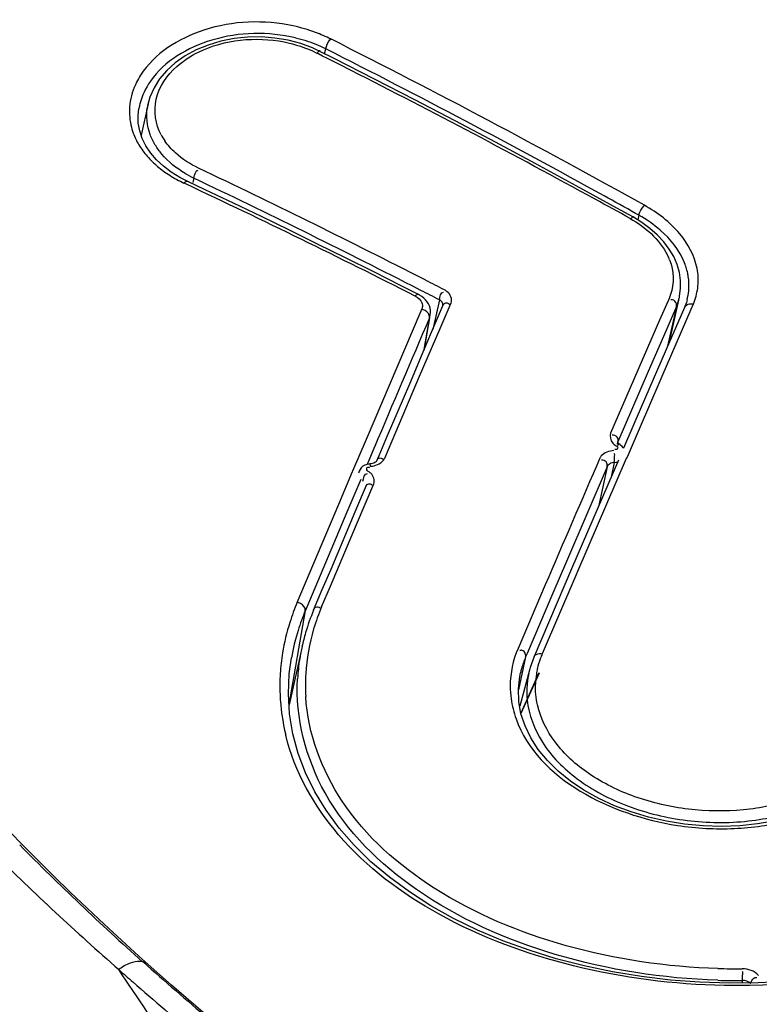
# Model space of a CAD drawing. Units: millimetres. Extents: x 0 to 420, y 0 to 297.
# Drawn here: x 78 to 79, y 231 to 233 of the extents above; entities that cross this region are included whole.
import ezdxf

# ---------------------------------------------------------------- set-up
doc = ezdxf.new("R2010")
doc.units = ezdxf.units.MM
doc.header["$LTSCALE"] = 23.1
doc.layers.get('0').update_dxf_attribs({"linetype": 'CONTINUOUS'})

msp = doc.modelspace()

# ---------------------------------------------------------------- linework, layer by layer
at = {"color": 7, "linetype": 'CONTINUOUS'}
for p, q in [((78.098, 233.1663), (78.0755, 233.1723)), ((78.1573, 233.1398), (78.1319, 233.1526)), ((77.8095, 233.0509), (77.8095, 233.0507)), ((77.8257, 233.0589), (77.8134, 233.0034)), ((77.8155, 232.9971), (77.8109, 233.0106)), ((77.8825, 232.9277), (77.8671, 232.9372)), ((77.8964, 232.9206), (77.8825, 232.9277)), ((78.6909, 232.8568), (78.6611, 232.8733)), ((78.3081, 232.719), (78.2781, 232.7342)), ((78.7751, 232.7299), (78.775, 232.7441)), ((78.3099, 232.718), (78.3081, 232.719)), ((78.7554, 232.6349), (78.7729, 232.7143)), ((78.7864, 232.7092), (78.7865, 232.7096)), ((78.342, 232.6771), (78.3509, 232.6978)), ((78.7823, 232.6969), (78.7554, 232.6349)), ((78.3182, 232.6213), (78.3289, 232.6828)), ((78.3313, 232.652), (78.342, 232.6771)), ((78.3182, 232.6213), (78.3313, 232.652)), ((78.7554, 232.6349), (78.7049, 232.5184)), ((78.2921, 232.5601), (78.3182, 232.6213)), ((78.2809, 232.5338), (78.2921, 232.5601)), ((78.2528, 232.4677), (78.2809, 232.5338)), ((78.7049, 232.5184), (78.6732, 232.445)), ((78.2376, 232.4318), (78.2528, 232.4677)), ((78.6629, 232.4555), (78.6629, 232.4553)), ((78.2331, 232.4213), (78.2376, 232.4318)), ((78.6641, 232.4238), (78.5807, 232.2299)), ((78.6569, 232.4198), (78.6511, 232.3936)), ((78.2019, 232.4039), (78.2009, 232.4005)), ((78.1982, 232.339), (78.2136, 232.3753)), ((78.1519, 232.2296), (78.1982, 232.339)), ((78.1364, 232.193), (78.1519, 232.2296)), ((78.5807, 232.2299), (78.5138, 232.0736)), ((78.1209, 232.1563), (78.1364, 232.193)), ((78.1002, 232.0914), (78.0772, 231.9874)), ((78.0813, 232.0714), (78.0813, 232.0712)), ((78.5138, 232.0736), (78.5068, 232.0541)), ((78.5062, 232.0517), (78.4882, 231.985)), ((78.5228, 232.0443), (78.4905, 231.9719)), ((78.5068, 232.0541), (78.5062, 232.0517)), ((78.0781, 231.9713), (78.076, 232.0071)), ((78.084, 231.9358), (78.0781, 231.9713)), ((78.0934, 231.9007), (78.084, 231.9358)), ((77.5991, 231.7408), (77.5827, 231.7576)), ((77.826, 231.5246), (77.8095, 231.5395)), ((78.9133, 231.4917), (78.8614, 231.4912))]:
    msp.add_line(p, q, dxfattribs=at)
at = {"color": 9, "linetype": 'CONTINUOUS'}
for p, q in [((78.15, 233.1731), (78.1514, 233.1746)), ((78.1257, 233.15), (78.1296, 233.148)), ((78.1404, 233.1483), (78.1425, 233.157)), ((77.8254, 233.0579), (77.8257, 233.0589)), ((77.9076, 232.9265), (77.9058, 232.9185)), ((77.8941, 232.9157), (77.8898, 232.9177)), ((78.7093, 232.8768), (78.7106, 232.8781)), ((78.7007, 232.8605), (78.6947, 232.8638)), ((78.7007, 232.8605), (78.6986, 232.8521)), ((78.3211, 232.7444), (78.3054, 232.7524)), ((78.3119, 232.7265), (78.2963, 232.7345)), ((78.345, 232.7094), (78.3334, 232.6569)), ((78.755, 232.7131), (78.7376, 232.6731)), ((78.7603, 232.7098), (78.7576, 232.7094)), ((78.3125, 232.6897), (78.3137, 232.6927)), ((78.3146, 232.6957), (78.3137, 232.6927)), ((78.3463, 232.6583), (78.3659, 232.704)), ((78.7935, 232.6921), (78.7416, 232.5728)), ((78.7676, 232.6978), (78.7502, 232.6578)), ((78.7676, 232.6978), (78.7519, 232.6269)), ((78.7977, 232.7018), (78.7935, 232.6921)), ((78.2151, 232.4614), (78.3125, 232.6897)), ((78.3275, 232.6778), (78.3173, 232.619)), ((78.3099, 232.5734), (78.3463, 232.6583)), ((78.7376, 232.6731), (78.6853, 232.5526)), ((78.7502, 232.6578), (78.7155, 232.5775)), ((78.2675, 232.4739), (78.3099, 232.5734)), ((78.7155, 232.5775), (78.6633, 232.4566)), ((78.7416, 232.5728), (78.716, 232.5137)), ((78.6853, 232.5526), (78.6503, 232.4719)), ((78.716, 232.5137), (78.7081, 232.4956)), ((78.7081, 232.4956), (78.6795, 232.4294)), ((78.2477, 232.4275), (78.2675, 232.4739)), ((78.191, 232.4047), (78.2151, 232.4614)), ((78.2294, 232.4473), (78.2162, 232.4162)), ((78.6624, 232.4524), (78.6633, 232.4566)), ((78.6633, 232.4566), (78.6629, 232.4553)), ((78.6629, 232.4553), (78.6629, 232.4552)), ((78.6795, 232.4294), (78.6782, 232.4265)), ((78.6441, 232.4121), (78.5715, 232.243)), ((78.6782, 232.4265), (78.5914, 232.2254)), ((78.6441, 232.4121), (78.6284, 232.3408)), ((78.1657, 232.3452), (78.1904, 232.4034)), ((78.1904, 232.4034), (78.191, 232.4047)), ((78.2048, 232.3892), (78.1802, 232.331)), ((78.1972, 232.3089), (78.2281, 232.3816)), ((78.0917, 232.1703), (78.1657, 232.3452)), ((78.1802, 232.331), (78.1087, 232.1614)), ((78.1507, 232.1992), (78.1972, 232.3089)), ((78.5715, 232.243), (78.5473, 232.1864)), ((78.5883, 232.2182), (78.5283, 232.0785)), ((78.5914, 232.2254), (78.5883, 232.2182)), ((78.5339, 232.2017), (78.4852, 232.0881)), ((78.1351, 232.1625), (78.1507, 232.1992)), ((78.5473, 232.1864), (78.5013, 232.0789)), ((78.0771, 231.9884), (78.1062, 232.1555)), ((78.1087, 232.1614), (78.1062, 232.1555)), ((78.5013, 232.0789), (78.4987, 232.0729)), ((78.4987, 232.0729), (78.4858, 232.0145)), ((78.4896, 232.0448), (78.4893, 232.0435)), ((78.5225, 232.0444), (78.4904, 231.9725)), ((77.8159, 231.5296), (77.8119, 231.5301)), ((77.8171, 231.5293), (77.8159, 231.5296)), ((77.8171, 231.5293), (77.8244, 231.5228)), ((78.8851, 231.4961), (78.8841, 231.4914))]:
    msp.add_line(p, q, dxfattribs=at)
at = {"color": 7, "linetype": 'CONTINUOUS'}
for points in [[(78.0755, 233.1723), (78.052, 233.1763), (78.0278, 233.1782), (78.0033, 233.178), (77.979, 233.1755), (77.9554, 233.1708), (77.9327, 233.1639), (77.9114, 233.1551), (77.8919, 233.1445), (77.8743, 233.1322), (77.8591, 233.1184), (77.8464, 233.1035), (77.8364, 233.0876), (77.8291, 233.0709), (77.8254, 233.0578)], [(78.1319, 233.1526), (78.119, 233.1586), (78.098, 233.1663)], [(78.6611, 232.8733), (78.5891, 232.9128), (78.5171, 232.9519), (78.4451, 232.9904), (78.3731, 233.0285), (78.3011, 233.0661), (78.2292, 233.1032), (78.1573, 233.1398)], [(77.8109, 233.0106), (77.8084, 233.0243), (77.8079, 233.0382), (77.8093, 233.0509)], [(77.841, 232.9591), (77.8306, 232.9712), (77.8221, 232.9839), (77.8155, 232.9971)], [(77.8671, 232.9372), (77.8532, 232.9477), (77.841, 232.9591)], [(78.2781, 232.7342), (78.2281, 232.7594), (78.178, 232.7844), (78.1279, 232.8091), (78.0779, 232.8336), (78.0279, 232.8579), (77.9778, 232.8819), (77.9278, 232.9057), (77.8964, 232.9206)], [(78.7449, 232.8132), (78.7334, 232.8255), (78.7204, 232.837), (78.706, 232.8476), (78.6909, 232.8568)], [(78.7688, 232.7727), (78.7627, 232.7867), (78.7547, 232.8002), (78.7449, 232.8132)], [(78.775, 232.7441), (78.7729, 232.7584), (78.7688, 232.7727)], [(78.7729, 232.714), (78.7733, 232.7159), (78.7751, 232.7299)], [(78.3233, 232.7062), (78.3205, 232.7096), (78.3174, 232.7127), (78.3138, 232.7155), (78.3099, 232.718)], [(78.7867, 232.7096), (78.7853, 232.7049), (78.7827, 232.6979), (78.7823, 232.6969)], [(78.3292, 232.6907), (78.3286, 232.6947), (78.3273, 232.6987), (78.3255, 232.7026), (78.3233, 232.7062)], [(78.3289, 232.6827), (78.3294, 232.6867), (78.3292, 232.6907)], [(78.664, 232.4537), (78.6633, 232.4545), (78.663, 232.4552), (78.6629, 232.4555)], [(78.6667, 232.4515), (78.6655, 232.4523), (78.6642, 232.4535), (78.664, 232.4537)], [(78.6732, 232.445), (78.6729, 232.4455), (78.6709, 232.448), (78.6684, 232.4501), (78.6666, 232.4514)], [(78.216, 232.4161), (78.2123, 232.4148), (78.2088, 232.4128), (78.2059, 232.4102), (78.2036, 232.4072), (78.2019, 232.4039)], [(78.2209, 232.417), (78.22, 232.4169), (78.216, 232.4161)], [(78.2335, 232.4226), (78.2334, 232.4225), (78.2331, 232.422), (78.2324, 232.4213), (78.2314, 232.4204), (78.2299, 232.4195), (78.2281, 232.4187), (78.2259, 232.418), (78.2235, 232.4174), (78.2209, 232.4171)], [(78.076, 232.0071), (78.0775, 232.0429), (78.0813, 232.0714)], [(78.4858, 232.0159), (78.4882, 232.0378), (78.4896, 232.0448)], [(78.4905, 231.9718), (78.4866, 231.9938), (78.4858, 232.0159)], [(78.5214, 231.908), (78.508, 231.9288), (78.4977, 231.9501), (78.4905, 231.9718)], [(79.109, 231.8695), (79.0926, 231.852), (79.0734, 231.8359), (79.0516, 231.8213), (79.0274, 231.8083), (79.0011, 231.7971), (78.973, 231.7878), (78.9433, 231.7805), (78.9123, 231.7752), (78.8804, 231.772), (78.8479, 231.7709), (78.815, 231.7719), (78.7822, 231.775), (78.7496, 231.7802), (78.7177, 231.7874), (78.6868, 231.7966), (78.6571, 231.8078), (78.6291, 231.8208), (78.6028, 231.8354), (78.5787, 231.8516), (78.5569, 231.8693), (78.5378, 231.8881), (78.5214, 231.908)], [(78.8614, 231.4912), (78.8093, 231.493), (78.757, 231.497), (78.7051, 231.5032), (78.6536, 231.5116), (78.6029, 231.5222), (78.5533, 231.535), (78.505, 231.5499), (78.4582, 231.5668), (78.4133, 231.5858), (78.3704, 231.6067), (78.3297, 231.6294), (78.2915, 231.6539), (78.2559, 231.6802), (78.223, 231.7079), (78.1932, 231.7372), (78.1665, 231.7678), (78.1431, 231.7996), (78.123, 231.8324), (78.1064, 231.8662), (78.0934, 231.9007)], [(77.8095, 231.5395), (77.7783, 231.5679), (77.7475, 231.5964), (77.7171, 231.625), (77.6871, 231.6538), (77.6574, 231.6827), (77.6281, 231.7117), (77.5991, 231.7408)], [(79.4478, 231.6849), (79.421, 231.6592), (79.3913, 231.635), (79.3586, 231.6125), (79.3233, 231.5916), (79.2855, 231.5726), (79.2452, 231.5554), (79.2027, 231.5401), (79.1583, 231.5268), (79.112, 231.5155), (79.0642, 231.5064), (79.0149, 231.4993), (78.9646, 231.4944), (78.9133, 231.4917)], [(78.3272, 231.1233), (78.282, 231.1563), (78.2202, 231.2023), (78.1591, 231.2487), (78.099, 231.2955), (78.0397, 231.3428), (77.9814, 231.3906), (77.9241, 231.4388), (77.8678, 231.4876), (77.826, 231.5246)]]:
    msp.add_lwpolyline(points, dxfattribs=at)
at = {"color": 9, "linetype": 'CONTINUOUS'}
for centre, radius, start, end in [((78.0242, 232.9151), 0.2891, 69.7724, 77.9366), ((78.0328, 232.9385), 0.2642, 63.3151, 69.7577), ((78.0236, 232.9065), 0.2776, 72.3875, 76.4219), ((71.1444, 219.281), 15.5606, 60.9059, 63.23659), ((71.3177, 219.6377), 15.1443, 61.09038, 63.2145), ((71.2392, 219.441), 15.3414, 63.0683, 63.31156), ((71.0606, 219.0933), 15.7323, 61.26963, 63.06197), ((77.9034, 233.0452), 0.1108, 173.2068, 192.4304), ((77.9206, 233.0314), 0.1128, 165.8807, 170.0278), ((77.9202, 233.0379), 0.0968, 168.0878, 170.9427), ((77.9068, 233.0462), 0.1144, 192.5332, 200.1476), ((77.9441, 233.0544), 0.1077, 207.9473, 214.6174), ((71.4332, 219.2975), 15.1083, 62.94403, 64.59061), ((77.9971, 233.1115), 0.2055, 239.1684, 244.1687), ((71.4151, 219.292), 15.1013, 62.89216, 64.53713), ((71.5385, 219.3957), 14.9393, 63.08175, 64.82262), ((70.8815, 218.7631), 16.108, 61.02321, 61.27586), ((71.1928, 219.4099), 15.4041, 60.85598, 61.0935), ((78.659, 232.7434), 0.1035, 21.1444, 26.286), ((78.6852, 232.7354), 0.1048, 3.8158, 10.4615), ((71.2619, 218.9587), 15.4879, 62.74683, 62.88458), ((71.2434, 218.9531), 15.4813, 62.69516, 62.8331), ((78.6787, 232.7463), 0.0832, 336.4823, 340.9008), ((78.6851, 232.7337), 0.0899, 339.3816, 345.1726), ((78.6845, 232.7338), 0.0905, 345.1698, 347.3708), ((78.309, 232.6725), 0.0208, 69.5113, 76.8071), ((78.6853, 232.7336), 0.0898, 336.5125, 339.3791), ((78.7924, 232.683), 0.0195, 74.2508, 81.2751), ((78.6559, 232.7575), 0.1524, 338.5702, 340.0942), ((180.8438, 188.9121), 111.4676, 156.88168, 157.010465), ((78.3071, 232.6866), 0.0221, 336.6548, 349.8494), ((188.743, 184.8676), 119.944, 156.639431, 156.756814), ((78.6571, 232.447), 0.0272, 269.6101, 282.1609), ((78.4672, 232.0115), 0.4077, 157.0841, 162.4317), ((78.0875, 232.1497), 0.021, 73.1413, 78.6412), ((78.4744, 232.0007), 0.3995, 157.2045, 162.5986), ((78.4775, 232.0175), 0.3718, 157.0482, 163.5276), ((78.448, 232.0175), 0.3876, 162.4176, 170.7158), ((78.4594, 232.0054), 0.3838, 162.5918, 170.0952), ((78.4654, 232.021), 0.3592, 163.5207, 176.4865), ((78.4323, 232.0203), 0.3717, 170.7519, 176.4581), ((78.6705, 232.0175), 0.1547, 156.7897, 160.273), ((78.6534, 232.0069), 0.1681, 156.9089, 164.5066), ((78.6659, 232.0191), 0.1499, 160.2591, 167.3501), ((78.4268, 232.0207), 0.3661, 176.4683, 182.2404), ((78.4553, 232.022), 0.3491, 176.5499, 183.2161), ((78.6502, 232.0079), 0.1648, 164.5289, 167.0321), ((78.6612, 232.0202), 0.145, 171.0002, 178.2938), ((78.6623, 232.02), 0.1461, 167.3756, 170.9965), ((78.6403, 232.0211), 0.169, 179.9406, 187.7198), ((78.4296, 232.0211), 0.3689, 182.2882, 193.7607), ((81.1635, 235.2687), 5.0187, 224.7123, 228.1615), ((81.0524, 235.2641), 4.98, 225.3267, 228.8249), ((78.8752, 232.6634), 1.1464, 268.3191, 270.4805), ((81.1744, 235.3449), 5.1214, 228.3927, 228.7657)]:
    msp.add_arc(centre, radius, start, end, dxfattribs=at)
at = {"color": 7, "linetype": 'CONTINUOUS'}
for centre, radius, start, end in [((78.4693, 232.009), 0.3783, 157.0898, 163.5237), ((78.4618, 232.0113), 0.3704, 163.5368, 167.5138), ((78.4573, 232.0124), 0.3657, 167.5164, 170.9801), ((78.4527, 232.0131), 0.3611, 170.9785, 176.664), ((78.877, 232.6642), 1.1682, 268.2501, 270.3985)]:
    msp.add_arc(centre, radius, start, end, dxfattribs=at)
at = {"color": 9, "linetype": 'CONTINUOUS'}
for points, knots in [([(78.0847, 233.1979), (78.0326, 233.209), (77.9293, 233.2061), (77.8372, 233.1489), (77.8124, 233.11)], [0, 0, 0, 0, 0.535725, 1, 1, 1, 1]), ([(78.0887, 233.1764), (78.0404, 233.1881), (77.9429, 233.1867), (77.8549, 233.1355), (77.8299, 233.0995)], [0, 0, 0, 0, 0.531343, 1, 1, 1, 1]), ([(77.877, 233.1255), (77.8885, 233.1358), (77.945, 233.1724), (78.0179, 233.1793), (78.0681, 233.1694)], [0, 0, 0, 0, 0.231944, 1, 1, 1, 1]), ([(78.1324, 233.1534), (78.1318, 233.1538), (78.129, 233.1525), (78.1282, 233.1503), (78.1274, 233.1488)], [0, 0, 0, 0, 0.280134, 1, 1, 1, 1]), ([(77.849, 233.0039), (77.839, 233.0227), (77.832, 233.0712), (77.8598, 233.1102), (77.877, 233.1255)], [0, 0, 0, 0, 0.480742, 1, 1, 1, 1]), ([(77.8124, 233.11), (77.8098, 233.106), (77.8007, 233.09), (77.795, 233.0719), (77.7933, 233.0583)], [0, 0, 0, 0, 0.259028, 1, 1, 1, 1]), ([(77.9107, 232.9373), (77.9111, 232.9381), (77.9121, 232.9395), (77.9137, 232.9403), (77.9144, 232.9403)], [0, 0, 0, 0, 0.552885, 1, 1, 1, 1]), ([(77.8964, 232.9206), (77.8949, 232.9213), (77.8921, 232.9199), (77.8904, 232.9183), (77.8898, 232.9177)], [0, 0, 0, 0, 0.666378, 1, 1, 1, 1]), ([(78.8045, 232.7656), (78.7998, 232.7882), (78.7751, 232.8344), (78.7339, 232.8646), (78.7106, 232.8781)], [0, 0, 0, 0, 0.461514, 1, 1, 1, 1]), ([(78.6913, 232.8576), (78.6908, 232.858), (78.6882, 232.8566), (78.6874, 232.8547), (78.6865, 232.8533)], [0, 0, 0, 0, 0.275188, 1, 1, 1, 1]), ([(78.7882, 232.7544), (78.7869, 232.7616), (78.7779, 232.792), (78.7571, 232.8178), (78.7389, 232.8337)], [0, 0, 0, 0, 0.231682, 1, 1, 1, 1]), ([(78.3592, 232.7241), (78.3584, 232.7247), (78.3568, 232.7259), (78.3551, 232.7269), (78.3542, 232.7274)], [0, 0, 0, 0, 0.49314, 1, 1, 1, 1]), ([(78.3081, 232.719), (78.3067, 232.7197), (78.304, 232.7184), (78.3024, 232.7169), (78.3018, 232.7164)], [0, 0, 0, 0, 0.661951, 1, 1, 1, 1]), ([(78.3274, 232.6778), (78.3276, 232.6792), (78.3269, 232.6856), (78.3209, 232.6902), (78.3163, 232.692)], [0, 0, 0, 0, 0.214654, 1, 1, 1, 1]), ([(78.3509, 232.6978), (78.3513, 232.7001), (78.3541, 232.7058), (78.3609, 232.704), (78.363, 232.7021)], [0, 0, 0, 0, 0.456375, 1, 1, 1, 1]), ([(78.7676, 232.6978), (78.7677, 232.6986), (78.7679, 232.7002), (78.7677, 232.7017), (78.7675, 232.7026)], [0, 0, 0, 0, 0.46752, 1, 1, 1, 1]), ([(78.7823, 232.6969), (78.7837, 232.7001), (78.7891, 232.7028), (78.794, 232.7025), (78.7954, 232.7023)], [0, 0, 0, 0, 0.706752, 1, 1, 1, 1]), ([(75.6732, 232.6163), (75.7358, 232.513), (75.8717, 232.2847), (76.0923, 231.9088), (76.3326, 231.4621), (76.5815, 230.9453), (76.7961, 230.4759), (76.9828, 230.076), (77.1391, 229.7602), (77.3207, 229.4403), (77.5505, 229.1342), (77.8277, 228.8552), (78.0324, 228.6868), (78.1395, 228.6074)], [0, 0, 0, 0, 0.076295, 0.167763, 0.275114, 0.396413, 0.529873, 0.600965, 0.675035, 0.752316, 0.832893, 0.915857, 1, 1, 1, 1]), ([(78.6503, 232.4719), (78.648, 232.4664), (78.6511, 232.456), (78.6578, 232.4509), (78.66, 232.4496)], [0, 0, 0, 0, 0.705424, 1, 1, 1, 1]), ([(78.6633, 232.4566), (78.6639, 232.4594), (78.6633, 232.4662), (78.656, 232.469), (78.6531, 232.4681)], [0, 0, 0, 0, 0.483114, 1, 1, 1, 1]), ([(78.66, 232.4496), (78.6617, 232.4485), (78.6653, 232.4437), (78.6595, 232.4422), (78.6579, 232.4429)], [0, 0, 0, 0, 0.5407, 1, 1, 1, 1]), ([(78.6671, 232.4521), (78.6666, 232.4526), (78.6636, 232.4518), (78.6626, 232.4496), (78.6616, 232.4482)], [0, 0, 0, 0, 0.290221, 1, 1, 1, 1]), ([(78.6334, 232.4312), (78.6329, 232.4306), (78.6321, 232.4294), (78.6314, 232.428), (78.6311, 232.4274)], [0, 0, 0, 0, 0.509149, 1, 1, 1, 1]), ([(78.6568, 232.4198), (78.6572, 232.4229), (78.6567, 232.4277), (78.6581, 232.4347), (78.6562, 232.4359)], [0, 0, 0, 0, 0.581053, 1, 1, 1, 1]), ([(78.2159, 232.4101), (78.2162, 232.4107), (78.2179, 232.4116), (78.2196, 232.411), (78.2205, 232.4106)], [0, 0, 0, 0, 0.369329, 1, 1, 1, 1]), ([(78.2208, 232.418), (78.2213, 232.4179), (78.2213, 232.4151), (78.2217, 232.4137), (78.2219, 232.4122)], [0, 0, 0, 0, 0.241604, 1, 1, 1, 1]), ([(78.2335, 232.4226), (78.2342, 232.4246), (78.2373, 232.4293), (78.243, 232.4273), (78.245, 232.4256)], [0, 0, 0, 0, 0.447241, 1, 1, 1, 1]), ([(78.2453, 232.4236), (78.2458, 232.4242), (78.2467, 232.4255), (78.2474, 232.4268), (78.2477, 232.4275)], [0, 0, 0, 0, 0.509703, 1, 1, 1, 1]), ([(78.6441, 232.4121), (78.6447, 232.4149), (78.6441, 232.4217), (78.6368, 232.4245), (78.6339, 232.4236)], [0, 0, 0, 0, 0.483114, 1, 1, 1, 1]), ([(78.649, 232.4172), (78.6479, 232.4165), (78.646, 232.4151), (78.6446, 232.4131), (78.6441, 232.4121)], [0, 0, 0, 0, 0.534356, 1, 1, 1, 1]), ([(78.6569, 232.4198), (78.6555, 232.4197), (78.6528, 232.4191), (78.6502, 232.4179), (78.649, 232.4172)], [0, 0, 0, 0, 0.503475, 1, 1, 1, 1]), ([(78.2184, 232.4037), (78.2173, 232.4043), (78.2158, 232.4064), (78.2153, 232.4091), (78.2159, 232.4101)], [0, 0, 0, 0, 0.529075, 1, 1, 1, 1]), ([(78.2228, 232.4006), (78.2221, 232.4011), (78.2207, 232.4022), (78.2192, 232.4032), (78.2184, 232.4037)], [0, 0, 0, 0, 0.492855, 1, 1, 1, 1]), ([(78.2136, 232.3753), (78.2141, 232.3776), (78.2167, 232.3831), (78.2233, 232.3815), (78.2255, 232.3797)], [0, 0, 0, 0, 0.452008, 1, 1, 1, 1]), ([(78.1061, 232.1555), (78.1063, 232.1569), (78.1053, 232.1637), (78.0986, 232.1683), (78.0936, 232.1698)], [0, 0, 0, 0, 0.211333, 1, 1, 1, 1]), ([(78.1209, 232.1563), (78.1214, 232.1585), (78.124, 232.1639), (78.1304, 232.1623), (78.1326, 232.1606)], [0, 0, 0, 0, 0.449072, 1, 1, 1, 1]), ([(78.4927, 232.0847), (78.492, 232.0849), (78.4905, 232.085), (78.489, 232.0846), (78.4882, 232.0844)], [0, 0, 0, 0, 0.458505, 1, 1, 1, 1]), ([(78.4982, 232.0791), (78.4977, 232.0803), (78.4964, 232.0828), (78.494, 232.0844), (78.4927, 232.0847)], [0, 0, 0, 0, 0.505422, 1, 1, 1, 1]), ([(78.4987, 232.0729), (78.4989, 232.0738), (78.499, 232.0759), (78.4985, 232.078), (78.4982, 232.0791)], [0, 0, 0, 0, 0.463326, 1, 1, 1, 1]), ([(78.5138, 232.0736), (78.5153, 232.077), (78.5216, 232.0796), (78.5268, 232.0788), (78.5283, 232.0785)], [0, 0, 0, 0, 0.701902, 1, 1, 1, 1]), ([(78.8416, 231.5175), (78.7504, 231.5201), (78.5735, 231.5459), (78.3382, 231.6438), (78.163, 231.7968), (78.1105, 231.9366), (78.1068, 232.0025)], [0, 0, 0, 0, 0.287126, 0.556288, 0.792418, 1, 1, 1, 1]), ([(78.5016, 231.996), (78.5043, 231.9696), (78.5257, 231.9144), (78.5912, 231.8493), (78.6813, 231.8024), (78.7861, 231.7774), (78.8939, 231.7761), (78.9933, 231.7986), (79.074, 231.8435), (79.1101, 231.8901), (79.1201, 231.9145)], [0, 0, 0, 0, 0.104629, 0.223036, 0.356518, 0.499556, 0.643047, 0.777491, 0.89637, 1, 1, 1, 1]), ([(79.0998, 231.9131), (79.0747, 231.8686), (78.9981, 231.8193), (78.8858, 231.7969), (78.7886, 231.7982), (78.6944, 231.8197), (78.6119, 231.8598), (78.5494, 231.9157), (78.5253, 231.9637), (78.5199, 231.9875)], [0, 0, 0, 0, 0.222578, 0.357025, 0.499292, 0.641069, 0.774374, 0.893983, 1, 1, 1, 1]), ([(78.4817, 231.9624), (78.5204, 231.8543), (78.6908, 231.7724), (78.8693, 231.7642), (78.9913, 231.7804), (79.0769, 231.8211), (79.115, 231.8623)], [0, 0, 0, 0, 0.483727, 0.62643, 0.763781, 1, 1, 1, 1]), ([(78.8527, 231.4872), (78.7624, 231.489), (78.5865, 231.5113), (78.3477, 231.5993), (78.1606, 231.7381), (78.0871, 231.8684), (78.0712, 231.9334)], [0, 0, 0, 0, 0.282919, 0.551134, 0.790082, 1, 1, 1, 1]), ([(79.4743, 231.6997), (79.4076, 231.6232), (79.2003, 231.5105), (78.9749, 231.4847), (78.8527, 231.4872)], [0, 0, 0, 0, 0.453445, 1, 1, 1, 1]), ([(77.8244, 231.5228), (77.8628, 231.4884), (78.0229, 231.3496), (78.1908, 231.2199), (78.3207, 231.126)], [0, 0, 0, 0, 0.243415, 1, 1, 1, 1]), ([(78.9677, 230.5875), (78.9489, 230.5856), (78.9208, 230.5824), (78.8835, 230.5869), (78.8506, 230.6019), (78.8187, 230.6324), (78.7731, 230.661), (78.7192, 230.6733), (78.664, 230.679), (78.6182, 230.6871), (78.5827, 230.6963), (78.5485, 230.7063), (78.5132, 230.7326), (78.4546, 230.7675), (78.383, 230.8123), (78.3019, 230.8704), (78.232, 230.9384), (78.1684, 231.0094), (78.1048, 231.0791), (78.0431, 231.1492), (77.9649, 231.244), (77.8747, 231.3659), (77.8068, 231.4657), (77.7737, 231.5156)], [0, 0, 0, 0, 0.035823, 0.053642, 0.070813, 0.103581, 0.136915, 0.171937, 0.20749, 0.242766, 0.260184, 0.277393, 0.310125, 0.342734, 0.407493, 0.470786, 0.532156, 0.592429, 0.65227, 0.711615, 0.770341, 0.886067, 1, 1, 1, 1]), ([(78.8851, 231.4961), (78.8855, 231.4992), (78.885, 231.504), (78.8866, 231.5108), (78.8848, 231.5122)], [0, 0, 0, 0, 0.582971, 1, 1, 1, 1]), ([(77.7987, 231.4936), (77.8366, 231.4604), (77.9939, 231.3265), (78.1585, 231.2012), (78.2856, 231.1103)], [0, 0, 0, 0, 0.243661, 1, 1, 1, 1])]:
    msp.add_open_spline(points, degree=3, knots=knots, dxfattribs=at)
for points in [[(78.0681, 233.1694), (78.088, 233.1654), (78.1076, 233.159), (78.1257, 233.15)], [(78.1425, 233.1571), (78.1313, 233.1626), (78.1195, 233.1673), (78.1076, 233.1711)], [(78.1426, 233.1571), (78.1434, 233.1629), (78.1462, 233.1686), (78.15, 233.1731)], [(77.8299, 233.0995), (77.8214, 233.0872), (77.8148, 233.0733), (77.8112, 233.0589)], [(77.8294, 233.0045), (77.8238, 233.0198), (77.822, 233.037), (77.8246, 233.0531)], [(77.7994, 233.0068), (77.8021, 232.9995), (77.8055, 232.9925), (77.8095, 232.9858)], [(77.8387, 232.9854), (77.835, 232.9915), (77.8319, 232.9979), (77.8294, 233.0045)], [(77.8748, 232.9714), (77.8676, 232.9779), (77.861, 232.9852), (77.8555, 232.9932)], [(77.8095, 232.9858), (77.8138, 232.9787), (77.8187, 232.9719), (77.8242, 232.9656)], [(77.8502, 232.9695), (77.846, 232.9745), (77.8421, 232.9798), (77.8387, 232.9854)], [(77.8242, 232.9656), (77.8298, 232.9591), (77.836, 232.9531), (77.8425, 232.9476)], [(77.8918, 232.935), (77.8763, 232.9442), (77.8619, 232.9557), (77.8502, 232.9695)], [(77.9159, 232.9443), (77.9011, 232.9513), (77.8869, 232.9604), (77.8748, 232.9714)], [(77.8425, 232.9476), (77.8494, 232.9417), (77.8568, 232.9364), (77.8644, 232.9316)], [(77.8644, 232.9316), (77.8726, 232.9264), (77.8811, 232.9218), (77.8898, 232.9177)], [(77.9076, 232.9265), (77.9079, 232.9302), (77.9088, 232.934), (77.9107, 232.9373)], [(78.7007, 232.8605), (78.702, 232.8665), (78.7051, 232.8722), (78.7093, 232.8768)], [(78.6851, 232.8545), (78.6985, 232.8471), (78.7112, 232.8381), (78.7224, 232.8276)], [(78.7389, 232.8337), (78.7272, 232.844), (78.7143, 232.8529), (78.7007, 232.8605)], [(78.7224, 232.8276), (78.7342, 232.8166), (78.7446, 232.8037), (78.7518, 232.7892)], [(78.7555, 232.7807), (78.7629, 232.7616), (78.764, 232.7385), (78.7573, 232.7191)], [(78.806, 232.7343), (78.8072, 232.7447), (78.8066, 232.7553), (78.8045, 232.7656)], [(78.7865, 232.7096), (78.7894, 232.7202), (78.7904, 232.7314), (78.7897, 232.7424)], [(78.7992, 232.7056), (78.8025, 232.7148), (78.8049, 232.7245), (78.806, 232.7343)], [(78.3018, 232.7164), (78.3068, 232.7136), (78.3118, 232.7096), (78.3138, 232.7043)], [(78.345, 232.7094), (78.3457, 232.7146), (78.3472, 232.7234), (78.3524, 232.7233)], [(78.3513, 232.6992), (78.3519, 232.7031), (78.3487, 232.7078), (78.345, 232.7094)], [(78.3659, 232.704), (78.3687, 232.7105), (78.3647, 232.7198), (78.3592, 232.7241)], [(78.7675, 232.7026), (78.7669, 232.7059), (78.7637, 232.7098), (78.7603, 232.7098)], [(78.3138, 232.7043), (78.3149, 232.7016), (78.3151, 232.6985), (78.3146, 232.6957)], [(78.6561, 232.4407), (78.6479, 232.4405), (78.6386, 232.4375), (78.6334, 232.4312)], [(78.2224, 232.4129), (78.2308, 232.4135), (78.2401, 232.4169), (78.2453, 232.4236)], [(78.2089, 232.3865), (78.2096, 232.3916), (78.2116, 232.4), (78.2167, 232.3998)], [(78.2281, 232.3816), (78.2307, 232.3876), (78.2277, 232.3962), (78.2228, 232.4006)], [(78.4852, 232.0881), (78.4762, 232.0672), (78.4713, 232.0441), (78.4713, 232.0213)], [(78.5061, 232.0515), (78.5013, 232.0336), (78.4997, 232.0145), (78.5016, 231.996)], [(78.5199, 231.9875), (78.5171, 231.9996), (78.5159, 232.0121), (78.5162, 232.0245)], [(78.4728, 231.9984), (78.4745, 231.9862), (78.4775, 231.9741), (78.4817, 231.9624)], [(77.7936, 231.527), (77.7864, 231.5243), (77.7798, 231.5203), (77.7737, 231.5156)], [(77.8119, 231.5301), (77.8057, 231.5306), (77.7994, 231.5292), (77.7936, 231.527)], [(77.826, 231.5246), (77.8235, 231.5268), (77.8204, 231.5284), (77.8171, 231.5293)], [(78.9136, 231.5052), (78.9071, 231.5132), (78.8952, 231.5171), (78.8849, 231.517)], [(78.8996, 231.4908), (78.9007, 231.4959), (78.906, 231.5034), (78.9109, 231.5017)], [(78.8996, 231.4908), (78.8964, 231.4948), (78.8903, 231.4964), (78.8851, 231.4961)]]:
    msp.add_open_spline(points, degree=3, dxfattribs=at)
at = {"color": 7, "linetype": 'CONTINUOUS'}
for points, knots in [([(75.6593, 232.5724), (75.8364, 232.2797), (76.1272, 231.7842), (76.5048, 231.0334), (76.7714, 230.4486), (77.0127, 229.9391), (77.2293, 229.534), (77.5032, 229.1358), (77.9663, 228.6485), (78.6835, 228.1836), (79.358, 227.9998), (79.6938, 227.9998)], [0, 0, 0, 0, 0.159674, 0.267905, 0.392015, 0.459584, 0.530986, 0.606206, 0.684362, 0.843295, 1, 1, 1, 1]), ([(78.8413, 231.4966), (78.7435, 231.4996), (78.5545, 231.5287), (78.3064, 231.6385), (78.1283, 231.8107), (78.0882, 231.9644), (78.0922, 232.0341)], [0, 0, 0, 0, 0.289747, 0.55932, 0.793278, 1, 1, 1, 1])]:
    msp.add_open_spline(points, degree=3, knots=knots, dxfattribs=at)

doc.saveas('drawing.dxf')
